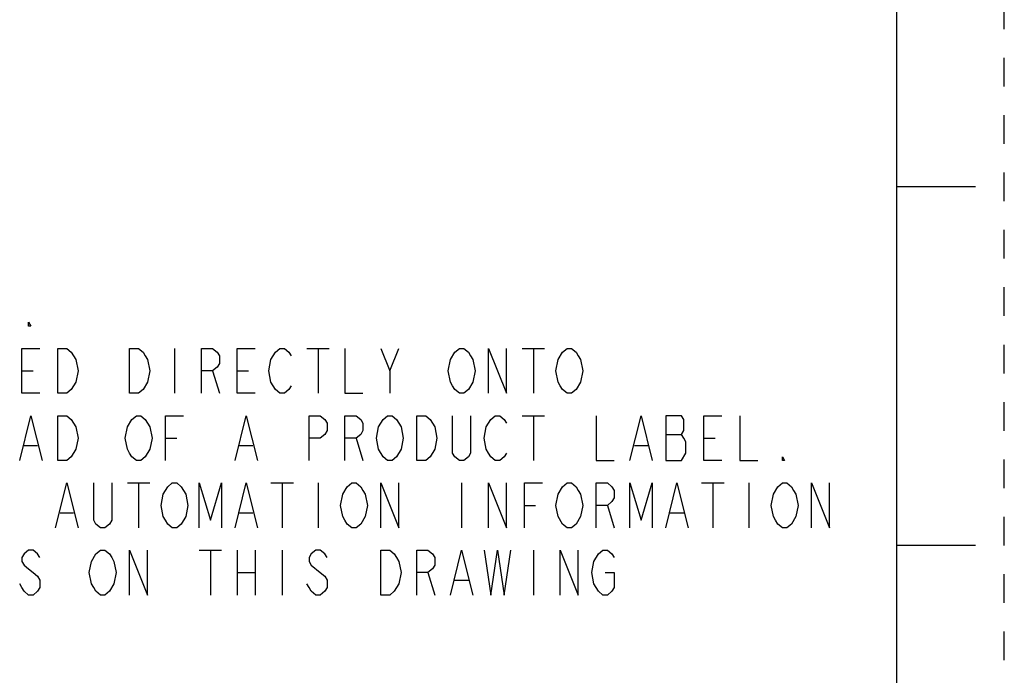
# Model space of a CAD drawing. Units: inches. Extents: x 0 to 17, y 0 to 11.
# Drawn here: x 13.6 to 17, y 2.5 to 4.8 of the extents above; entities that cross this region are included whole.
import ezdxf

# ---------------------------------------------------------------- set-up
doc = ezdxf.new("R2010")
doc.units = ezdxf.units.IN
doc.header["$LTSCALE"] = 0.935
doc.header["$MEASUREMENT"] = 0
doc.linetypes.add('HIDDEN', pattern=[0.2, 0.1, -0.1])
doc.layers.get('0').update_dxf_attribs({"linetype": 'CONTINUOUS'})
doc.layers.add('DEFAULT_2', color=8, linetype='HIDDEN')

msp = doc.modelspace()

# ---------------------------------------------------------------- linework, layer by layer
at = {"color": 7, "linetype": 'CONTINUOUS'}
for p, q in [((16.625, 10.625), (16.625, 0.375)), ((16.9, 4.25), (16.625, 4.25)), ((16.9, 3), (16.625, 3))]:
    msp.add_line(p, q, dxfattribs=at)
at = {"color": 2, "linetype": 'CONTINUOUS'}
for p, q in [((14.1099, 3.6868), (14.1099, 3.5306)), ((14.5709, 3.6868), (14.649, 3.6868)), ((14.6099, 3.6868), (14.6099, 3.5306)), ((14.8599, 3.6087), (14.8912, 3.6868)), ((15.3209, 3.6868), (15.399, 3.6868)), ((15.3599, 3.6868), (15.3599, 3.5306)), ((13.5787, 3.6087), (13.6177, 3.6087)), ((14.2427, 3.6087), (14.2662, 3.5306)), ((14.3287, 3.6087), (14.3677, 3.6087)), ((15.3209, 3.4525), (15.399, 3.4525)), ((15.3599, 3.4525), (15.3599, 3.2962)), ((14.0787, 3.3743), (14.1177, 3.3743)), ((14.7427, 3.3743), (14.7662, 3.2962)), ((15.8209, 3.3874), (15.8756, 3.3874)), ((15.9537, 3.3743), (15.9927, 3.3743)), ((13.5865, 3.3483), (13.6334, 3.3483)), ((14.3365, 3.3483), (14.3834, 3.3483)), ((15.7115, 3.3483), (15.7584, 3.3483)), ((13.9459, 3.2181), (14.024, 3.2181)), ((13.9849, 3.2181), (13.9849, 3.0618)), ((14.4459, 3.2181), (14.524, 3.2181)), ((14.4849, 3.2181), (14.4849, 3.0618)), ((14.6099, 3.2181), (14.6099, 3.0618)), ((15.1099, 3.2181), (15.1099, 3.0618)), ((15.9459, 3.2181), (16.024, 3.2181)), ((15.9849, 3.2181), (15.9849, 3.0618)), ((16.1099, 3.2181), (16.1099, 3.0618)), ((15.3287, 3.14), (15.3677, 3.14)), ((15.6177, 3.14), (15.6412, 3.0618)), ((13.7115, 3.1139), (13.7584, 3.1139)), ((14.3365, 3.1139), (14.3834, 3.1139)), ((15.8365, 3.1139), (15.8834, 3.1139)), ((14.1959, 2.9837), (14.274, 2.9837)), ((14.2349, 2.9837), (14.2349, 2.8275)), ((14.3287, 2.9837), (14.3287, 2.8275)), ((14.3912, 2.9837), (14.3912, 2.8275)), ((14.4849, 2.9837), (14.4849, 2.8275)), ((15.3599, 2.9837), (15.3599, 2.8275)), ((14.3287, 2.9056), (14.3912, 2.9056)), ((14.9927, 2.9056), (15.0162, 2.8275)), ((15.0865, 2.8795), (15.1334, 2.8795))]:
    msp.add_line(p, q, dxfattribs=at)
for points in [[(13.6099, 3.765), (13.6021, 3.765), (13.6021, 3.778), (13.6099, 3.765)], [(13.6412, 3.5306), (13.5787, 3.5306), (13.5787, 3.6868), (13.6412, 3.6868)], [(13.7037, 3.6868), (13.7349, 3.6868), (13.7506, 3.6738), (13.7584, 3.6608), (13.7662, 3.6478), (13.774, 3.6087), (13.7662, 3.5697)], [(13.7662, 3.5697), (13.7506, 3.5436), (13.7349, 3.5306), (13.7037, 3.5306), (13.7037, 3.6868)], [(13.9537, 3.6868), (13.9849, 3.6868), (14.0006, 3.6738), (14.0084, 3.6608), (14.0162, 3.6478), (14.024, 3.6087), (14.0162, 3.5697)], [(14.0162, 3.5697), (14.0006, 3.5436), (13.9849, 3.5306), (13.9537, 3.5306), (13.9537, 3.6868)], [(14.2037, 3.5306), (14.2037, 3.6868), (14.2427, 3.6868), (14.2584, 3.6738), (14.2662, 3.6608), (14.2662, 3.6348), (14.2584, 3.6217), (14.2427, 3.6087), (14.2037, 3.6087)], [(14.3912, 3.5306), (14.3287, 3.5306), (14.3287, 3.6868), (14.3912, 3.6868)], [(14.4459, 3.6478), (14.4615, 3.6738), (14.4771, 3.6868), (14.4927, 3.6868), (14.5084, 3.6738), (14.5162, 3.6608)], [(14.7037, 3.6868), (14.7037, 3.5306), (14.7662, 3.5306)], [(14.8287, 3.6868), (14.8599, 3.6087), (14.8599, 3.5306)], [(15.0709, 3.6478), (15.0865, 3.6738), (15.1021, 3.6868), (15.1177, 3.6868), (15.1334, 3.6738), (15.1412, 3.6608), (15.149, 3.6478), (15.1568, 3.6087), (15.149, 3.5697), (15.1334, 3.5436)], [(15.2037, 3.5306), (15.2037, 3.6868), (15.2662, 3.5306), (15.2662, 3.6868)], [(15.4459, 3.6478), (15.4615, 3.6738), (15.4771, 3.6868), (15.4927, 3.6868), (15.5084, 3.6738), (15.5162, 3.6608), (15.524, 3.6478), (15.5318, 3.6087), (15.524, 3.5697), (15.5084, 3.5436)], [(14.5162, 3.5566), (14.5084, 3.5436), (14.4927, 3.5306), (14.4771, 3.5306), (14.4615, 3.5436), (14.4537, 3.5566), (14.4459, 3.5697), (14.4381, 3.6087), (14.4459, 3.6478)], [(15.1334, 3.5436), (15.1177, 3.5306), (15.1021, 3.5306), (15.0865, 3.5436), (15.0787, 3.5566), (15.0709, 3.5697), (15.0631, 3.6087), (15.0709, 3.6478)], [(15.5084, 3.5436), (15.4927, 3.5306), (15.4771, 3.5306), (15.4615, 3.5436), (15.4537, 3.5566), (15.4459, 3.5697), (15.4381, 3.6087), (15.4459, 3.6478)], [(13.5709, 3.2962), (13.6099, 3.4525), (13.649, 3.2962)], [(13.7037, 3.4525), (13.7349, 3.4525), (13.7506, 3.4394), (13.7584, 3.4264), (13.7662, 3.4134), (13.774, 3.3743), (13.7662, 3.3353)], [(13.7662, 3.3353), (13.7506, 3.3092), (13.7349, 3.2962), (13.7037, 3.2962), (13.7037, 3.4525)], [(14.0084, 3.3092), (13.9927, 3.2962), (13.9771, 3.2962), (13.9615, 3.3092), (13.9537, 3.3223), (13.9459, 3.3353), (13.9381, 3.3743), (13.9459, 3.4134), (13.9615, 3.4394)], [(13.9615, 3.4394), (13.9771, 3.4525), (13.9927, 3.4525), (14.0084, 3.4394), (14.0162, 3.4264), (14.024, 3.4134), (14.0318, 3.3743), (14.024, 3.3353), (14.0084, 3.3092)], [(14.0787, 3.2962), (14.0787, 3.4525), (14.1412, 3.4525)], [(14.3209, 3.2962), (14.3599, 3.4525), (14.399, 3.2962)], [(14.5787, 3.2962), (14.5787, 3.4525), (14.6177, 3.4525), (14.6334, 3.4394), (14.6412, 3.4264), (14.6412, 3.4004), (14.6334, 3.3874), (14.6177, 3.3743), (14.5787, 3.3743)], [(14.7037, 3.2962), (14.7037, 3.4525), (14.7427, 3.4525), (14.7584, 3.4394), (14.7662, 3.4264), (14.7662, 3.4004), (14.7584, 3.3874), (14.7427, 3.3743), (14.7037, 3.3743)], [(14.8209, 3.4134), (14.8365, 3.4394), (14.8521, 3.4525), (14.8677, 3.4525), (14.8834, 3.4394), (14.8912, 3.4264), (14.899, 3.4134), (14.9068, 3.3743), (14.899, 3.3353), (14.8834, 3.3092)], [(14.9537, 3.4525), (14.9849, 3.4525), (15.0006, 3.4394), (15.0084, 3.4264), (15.0162, 3.4134), (15.024, 3.3743), (15.0162, 3.3353), (15.0006, 3.3092)], [(15.0006, 3.3092), (14.9849, 3.2962), (14.9537, 3.2962), (14.9537, 3.4525)], [(15.1412, 3.4525), (15.1412, 3.3223), (15.1334, 3.3092), (15.1177, 3.2962), (15.1021, 3.2962), (15.0865, 3.3092), (15.0787, 3.3223), (15.0787, 3.4525)], [(15.2662, 3.3223), (15.2584, 3.3092), (15.2427, 3.2962), (15.2271, 3.2962), (15.2115, 3.3092), (15.2037, 3.3223), (15.1959, 3.3353), (15.1881, 3.3743), (15.1959, 3.4134), (15.2115, 3.4394)], [(15.2115, 3.4394), (15.2271, 3.4525), (15.2427, 3.4525), (15.2584, 3.4394), (15.2662, 3.4264)], [(15.5787, 3.4525), (15.5787, 3.2962), (15.6412, 3.2962)], [(15.6959, 3.2962), (15.7349, 3.4525), (15.774, 3.2962)], [(15.8209, 3.4525), (15.8209, 3.2962), (15.8756, 3.2962), (15.8912, 3.3223)], [(15.8912, 3.3223), (15.8912, 3.3613), (15.8834, 3.3743), (15.8756, 3.3874), (15.8834, 3.4004), (15.8834, 3.4394), (15.8756, 3.4525), (15.8209, 3.4525)], [(16.0162, 3.2962), (15.9537, 3.2962), (15.9537, 3.4525), (16.0162, 3.4525)], [(16.0787, 3.4525), (16.0787, 3.2962), (16.1412, 3.2962)], [(14.8365, 3.3092), (14.8209, 3.3353), (14.8131, 3.3743), (14.8209, 3.4134)], [(14.8834, 3.3092), (14.8677, 3.2962), (14.8521, 3.2962), (14.8365, 3.3092)], [(16.2349, 3.2962), (16.2271, 3.2962), (16.2271, 3.3092), (16.2349, 3.2962)], [(13.6959, 3.0618), (13.7349, 3.2181), (13.774, 3.0618)], [(13.8912, 3.2181), (13.8912, 3.0879), (13.8834, 3.0749), (13.8677, 3.0618), (13.8521, 3.0618), (13.8365, 3.0749), (13.8287, 3.0879), (13.8287, 3.2181)], [(14.0709, 3.179), (14.0865, 3.2051), (14.1021, 3.2181), (14.1177, 3.2181), (14.1334, 3.2051), (14.1412, 3.192), (14.149, 3.179), (14.1568, 3.14), (14.149, 3.1009)], [(14.1959, 3.0618), (14.1959, 3.2181), (14.2349, 3.0879), (14.274, 3.2181), (14.274, 3.0618)], [(14.3209, 3.0618), (14.3599, 3.2181), (14.399, 3.0618)], [(14.6959, 3.179), (14.7115, 3.2051), (14.7271, 3.2181), (14.7427, 3.2181), (14.7584, 3.2051), (14.7662, 3.192), (14.774, 3.179), (14.7818, 3.14), (14.774, 3.1009)], [(14.8287, 3.0618), (14.8287, 3.2181), (14.8912, 3.0618), (14.8912, 3.2181)], [(15.2037, 3.0618), (15.2037, 3.2181), (15.2662, 3.0618), (15.2662, 3.2181)], [(15.3287, 3.0618), (15.3287, 3.2181), (15.3912, 3.2181)], [(15.4459, 3.179), (15.4615, 3.2051), (15.4771, 3.2181), (15.4927, 3.2181), (15.5084, 3.2051), (15.5162, 3.192), (15.524, 3.179), (15.5318, 3.14), (15.524, 3.1009), (15.5084, 3.0749)], [(15.5787, 3.0618), (15.5787, 3.2181), (15.6177, 3.2181), (15.6334, 3.2051), (15.6412, 3.192), (15.6412, 3.166), (15.6334, 3.153), (15.6177, 3.14), (15.5787, 3.14)], [(15.6959, 3.0618), (15.6959, 3.2181), (15.7349, 3.0879), (15.774, 3.2181), (15.774, 3.0618)], [(15.8209, 3.0618), (15.8599, 3.2181), (15.899, 3.0618)], [(16.1959, 3.179), (16.2115, 3.2051), (16.2271, 3.2181), (16.2427, 3.2181), (16.2584, 3.2051), (16.2662, 3.192), (16.274, 3.179), (16.2818, 3.14), (16.274, 3.1009)], [(16.3287, 3.0618), (16.3287, 3.2181), (16.3912, 3.0618), (16.3912, 3.2181)], [(14.149, 3.1009), (14.1334, 3.0749), (14.1177, 3.0618), (14.1021, 3.0618), (14.0865, 3.0749), (14.0787, 3.0879), (14.0709, 3.1009), (14.0631, 3.14), (14.0709, 3.179)], [(14.774, 3.1009), (14.7584, 3.0749), (14.7427, 3.0618), (14.7271, 3.0618), (14.7115, 3.0749), (14.7037, 3.0879), (14.6959, 3.1009), (14.6881, 3.14), (14.6959, 3.179)], [(15.4615, 3.0749), (15.4459, 3.1009), (15.4381, 3.14), (15.4459, 3.179)], [(16.274, 3.1009), (16.2584, 3.0749), (16.2427, 3.0618), (16.2271, 3.0618), (16.2115, 3.0749), (16.2037, 3.0879), (16.1959, 3.1009), (16.1881, 3.14), (16.1959, 3.179)], [(15.5084, 3.0749), (15.4927, 3.0618), (15.4771, 3.0618), (15.4615, 3.0749)], [(13.6412, 2.9577), (13.6334, 2.9707), (13.6177, 2.9837), (13.6021, 2.9837), (13.5865, 2.9707), (13.5787, 2.9577), (13.5787, 2.9447), (13.5865, 2.9316), (13.6021, 2.9186), (13.6177, 2.9056), (13.6334, 2.8926), (13.6412, 2.8795), (13.6412, 2.8535), (13.6334, 2.8405), (13.6177, 2.8275), (13.6021, 2.8275), (13.5865, 2.8405), (13.5787, 2.8535), (13.5709, 2.8665)], [(13.8209, 2.9447), (13.8365, 2.9707), (13.8521, 2.9837), (13.8677, 2.9837), (13.8834, 2.9707), (13.8912, 2.9577), (13.899, 2.9447), (13.9068, 2.9056), (13.899, 2.8665)], [(13.9537, 2.8275), (13.9537, 2.9837), (14.0162, 2.8275), (14.0162, 2.9837)], [(14.6412, 2.9577), (14.6334, 2.9707), (14.6177, 2.9837), (14.6021, 2.9837), (14.5865, 2.9707), (14.5787, 2.9577), (14.5787, 2.9447), (14.5865, 2.9316)], [(14.8287, 2.9837), (14.8599, 2.9837), (14.8756, 2.9707), (14.8834, 2.9577), (14.8912, 2.9447), (14.899, 2.9056), (14.8912, 2.8665)], [(14.8912, 2.8665), (14.8756, 2.8405), (14.8599, 2.8275), (14.8287, 2.8275), (14.8287, 2.9837)], [(14.9537, 2.8275), (14.9537, 2.9837), (14.9927, 2.9837), (15.0084, 2.9707), (15.0162, 2.9577), (15.0162, 2.9316), (15.0084, 2.9186), (14.9927, 2.9056), (14.9537, 2.9056)], [(15.0709, 2.8275), (15.1099, 2.9837), (15.149, 2.8275)], [(15.1881, 2.9837), (15.2115, 2.8275), (15.2349, 2.9837), (15.2584, 2.8275), (15.2818, 2.9837)], [(15.4537, 2.8275), (15.4537, 2.9837), (15.5162, 2.8275), (15.5162, 2.9837)], [(15.5865, 2.9707), (15.6021, 2.9837), (15.6177, 2.9837), (15.6334, 2.9707), (15.6412, 2.9577)], [(15.6099, 2.9056), (15.6412, 2.9056), (15.6412, 2.8535), (15.6334, 2.8405), (15.6177, 2.8275), (15.6021, 2.8275), (15.5865, 2.8405), (15.5787, 2.8535), (15.5709, 2.8665), (15.5631, 2.9056), (15.5709, 2.9447), (15.5865, 2.9707)], [(13.899, 2.8665), (13.8834, 2.8405), (13.8677, 2.8275), (13.8521, 2.8275), (13.8365, 2.8405), (13.8287, 2.8535), (13.8209, 2.8665), (13.8131, 2.9056), (13.8209, 2.9447)], [(14.5865, 2.9316), (14.6177, 2.9056), (14.6334, 2.8926), (14.6412, 2.8795), (14.6412, 2.8535), (14.6334, 2.8405), (14.6177, 2.8275), (14.6021, 2.8275), (14.5865, 2.8405), (14.5787, 2.8535), (14.5709, 2.8665)]]:
    msp.add_lwpolyline(points, dxfattribs=at)
at = {"layer": 'DEFAULT_2', "color": 8, "linetype": 'HIDDEN'}
msp.add_line((17, 0), (17, 11), dxfattribs=at)

doc.saveas('drawing.dxf')
